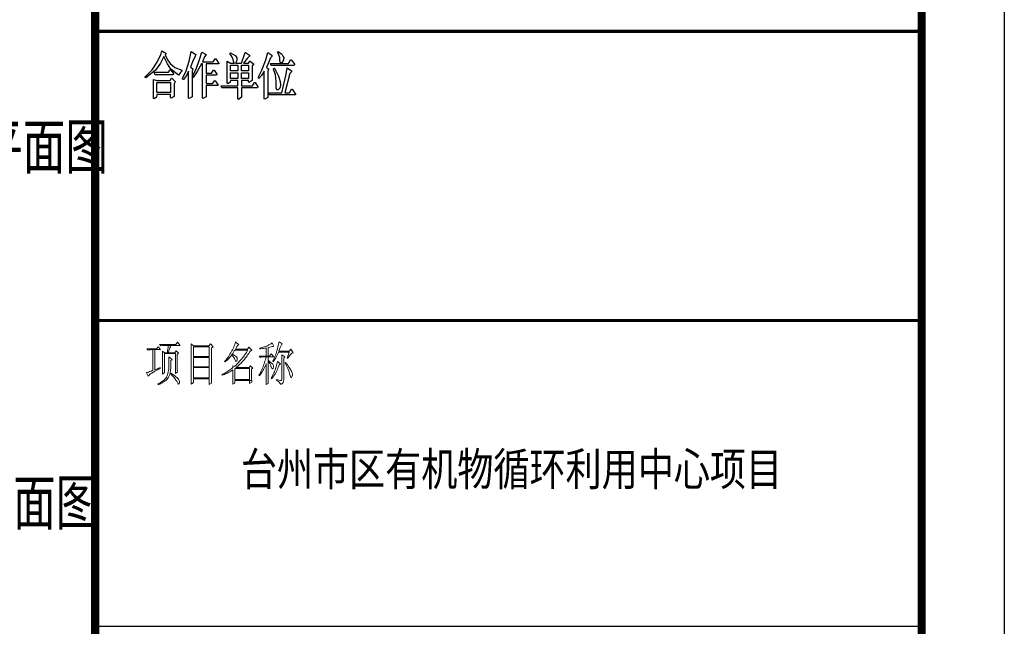
# Model space of a CAD drawing. Extents: x -110744 to 351144, y -329414 to 319066.
# Drawn here: x 339232 to 351144, y 259806 to 267145 of the extents above; entities that cross this region are included whole.
import ezdxf
from ezdxf.enums import TextEntityAlignment as Align

# ---------------------------------------------------------------- set-up
doc = ezdxf.new("R2010")
doc.units = 0
doc.header["$LTSCALE"] = 1000
doc.header["$MEASUREMENT"] = 0
for name, color, linetype in [('PUB_TEXT', 7, 'Continuous'), ('SJY_TK_LAYER', 154, 'Continuous'), ('TK_text', 7, 'Continuous')]:
    doc.layers.add(name, color=color, linetype=linetype)
doc.styles.add('fast_楷体', font='simkai.ttf', dxfattribs={"width": 0.8, "height": 0.4})
doc.styles.add('fast_黑体', font='simhei.ttf', dxfattribs={"width": 0.8, "height": 0.7})
doc.styles.add('mzz', font='tssdeng.shx', dxfattribs={"width": 0.6, "bigfont": 'hztxt.shx'})
doc.styles.get("Standard").update_dxf_attribs({"font": 'gbenor.shx', "bigfont": 'gbcbig.shx'})
doc.styles.add('sxfs', font='txt', dxfattribs={"width": 0.7, "height": 3})
doc.styles.add('SXTSSD', font='tssdeng.shx', dxfattribs={"width": 0.7, "bigfont": 'tssdchn.shx'})

# ---------------------------------------------------------------- blocks, each defined once
blk = doc.blocks.new('A1+图框_3')
at = {"layer": 'SJY_TK_LAYER', "color": 115}
blk.add_line((0, 594), (0, 0), dxfattribs=at)
at = {"layer": 'SJY_TK_LAYER', "color": 115, "const_width": 1}
blk.add_lwpolyline([(-1026, 584), (-10, 584), (-10, 10), (-1026, 10)], close=True, dxfattribs=at)
at = {"layer": 'TK_text', "width": 0.7, "flags": 3}
blk.add_attdef('LZFRAME', (-49.16, 588.74), '', height=2.5, dxfattribs=at)
at = {"layer": 'TK_text', "style": 'sxfs', "width": 0.7}
blk.add_attdef('LZTQINS', text='', height=2, dxfattribs=at).set_placement((-10, 10), align=Align.MIDDLE)
at = {"layer": 'TK_text', "color": 7, "style": 'sxfs', "width": 0.7, "flags": 3}
blk.add_attdef('LZBARCODE_T1', text='', height=3, dxfattribs=at).set_placement((-74.29, 0.93), align=Align.BOTTOM_RIGHT)
blk = doc.blocks.new('A1图签(建筑)_4')
at = {"layer": 'SJY_TK_LAYER', "color": 115, "lineweight": 0}
for p, q in [((-77.74, 322.83), (-77.77, 322.69)), ((-77.37, 322.57), (-77.74, 322.83)), ((-92.78, 321.88), (-93.01, 321.88)), ((-93.01, 321.88), (-93.01, 319.37)), ((-92.78, 319.45), (-92.78, 321.88)), ((-91.85, 321.68), (-91.85, 321.51)), ((-91.59, 321.5), (-91.85, 321.68)), ((-90.18, 321.72), (-90.34, 321.5)), ((-89.9, 321.43), (-90.18, 321.72)), ((-88.37, 322.57), (-88.37, 322.42)), ((-88.09, 322.32), (-88.37, 322.57)), ((-88.37, 322.42), (-88.37, 322.27)), ((-88.37, 322.27), (-88.37, 322.12)), ((-88.37, 322.12), (-88.37, 321.96)), ((-88.37, 321.96), (-88.36, 321.79)), ((-88.36, 321.79), (-88.36, 321.62)), ((-86.23, 322.32), (-88.09, 322.32)), ((-88.09, 321.05), (-88.09, 322.21)), ((-88.09, 322.21), (-86.19, 322.21)), ((-86.05, 322.59), (-86.23, 322.32)), ((-86.19, 322.21), (-86.19, 321.05)), ((-85.73, 322.23), (-86.05, 322.59)), ((-85.92, 322.08), (-85.73, 322.23)), ((-85.92, 321.85), (-85.92, 322.08)), ((-85.92, 321.54), (-85.92, 321.85)), ((-83.45, 321.71), (-83.53, 321.56)), ((-83.37, 321.86), (-83.45, 321.71)), ((-83.3, 322.01), (-83.37, 321.86)), ((-83.23, 322.17), (-83.3, 322.01)), ((-83.25, 321.55), (-83.16, 321.71)), ((-83.16, 322.32), (-83.23, 322.17)), ((-83.1, 322.48), (-83.16, 322.32)), ((-83.16, 321.71), (-83.08, 321.83)), ((-83.05, 322.65), (-83.1, 322.48)), ((-83.08, 321.83), (-81.54, 321.83)), ((-83, 322.81), (-83.05, 322.65)), ((-83.03, 321.94), (-82.95, 322.1)), ((-81.54, 321.94), (-83.03, 321.94)), ((-82.59, 322.45), (-83, 322.81)), ((-82.95, 322.1), (-82.86, 322.25)), ((-82.86, 322.25), (-82.78, 322.37)), ((-82.78, 322.37), (-82.59, 322.45)), ((-81.62, 321.69), (-81.7, 321.54)), ((-81.54, 321.83), (-81.62, 321.69)), ((-81.38, 322.19), (-81.54, 321.94)), ((-81.04, 321.79), (-81.38, 322.19)), ((-81.31, 321.56), (-81.24, 321.68)), ((-81.24, 321.68), (-81.04, 321.79)), ((-79.96, 322.08), (-80.08, 322.06)), ((-80.08, 322.06), (-80.08, 321.97)), ((-80.08, 321.97), (-79.94, 321.98)), ((-79.82, 322.12), (-79.96, 322.08)), ((-79.94, 321.98), (-79.8, 322)), ((-79.68, 322.16), (-79.82, 322.12)), ((-79.8, 322), (-79.65, 322.02)), ((-79.55, 322.2), (-79.68, 322.16)), ((-79.65, 322.02), (-79.51, 322.04)), ((-79.41, 322.25), (-79.55, 322.2)), ((-79.51, 322.04), (-79.37, 322.06)), ((-79.27, 322.3), (-79.41, 322.25)), ((-79.37, 322.06), (-79.29, 322.08)), ((-79.29, 322.08), (-79.29, 321.1)), ((-79.24, 322.31), (-79.27, 322.3)), ((-79.09, 322.37), (-79.24, 322.31)), ((-78.96, 322.44), (-79.09, 322.37)), ((-79.05, 322.12), (-78.87, 322.18)), ((-79.05, 321.1), (-79.05, 322.12)), ((-78.83, 322.52), (-78.96, 322.44)), ((-78.87, 322.18), (-78.7, 322.22)), ((-78.71, 322.59), (-78.83, 322.52)), ((-78.59, 322.68), (-78.71, 322.59)), ((-78.7, 322.22), (-78.56, 322.25)), ((-78.36, 322.28), (-78.59, 322.68)), ((-78.56, 322.25), (-78.45, 322.27)), ((-78.45, 322.27), (-78.36, 322.28)), ((-78.01, 321.74), (-78.06, 321.58)), ((-77.99, 321.82), (-78.01, 321.74)), ((-77.94, 322.01), (-77.99, 321.82)), ((-77.89, 322.19), (-77.94, 322.01)), ((-77.85, 322.37), (-77.89, 322.19)), ((-77.81, 322.53), (-77.85, 322.37)), ((-77.77, 322.69), (-77.81, 322.53)), ((-77.78, 321.68), (-77.68, 321.93)), ((-76.52, 321.68), (-77.78, 321.68)), ((-77.68, 321.93), (-77.6, 322.14)), ((-77.6, 322.14), (-77.53, 322.31)), ((-77.53, 322.31), (-77.46, 322.44)), ((-77.46, 322.44), (-77.41, 322.53)), ((-77.41, 322.53), (-77.37, 322.57)), ((-76.32, 321.92), (-76.52, 321.68)), ((-76.02, 321.5), (-76.32, 321.92)), ((-91.85, 321.51), (-91.84, 321.34)), ((-91.84, 321.34), (-91.84, 321.16)), ((-91.84, 321.16), (-91.84, 320.98)), ((-91.84, 320.98), (-91.84, 320.8)), ((-91.84, 320.8), (-91.84, 320.62)), ((-91.84, 320.62), (-91.84, 320.43)), ((-91.84, 320.43), (-91.83, 320.26)), ((-91.6, 319.1), (-91.6, 321.39)), ((-91.6, 321.39), (-90.29, 321.39)), ((-91.25, 321.5), (-91.59, 321.5)), ((-91.14, 321.5), (-91.25, 321.5)), ((-90.34, 321.5), (-91.14, 321.5)), ((-90.29, 321.39), (-90.29, 318.99)), ((-90.06, 321.3), (-89.9, 321.43)), ((-90.06, 319.94), (-90.06, 321.3)), ((-88.36, 321.62), (-88.36, 321.45)), ((-88.36, 321.45), (-88.36, 321.27)), ((-88.36, 321.27), (-88.36, 321.08)), ((-88.36, 321.08), (-88.36, 320.89)), ((-88.36, 320.89), (-88.36, 320.69)), ((-88.36, 320.69), (-88.36, 320.49)), ((-88.36, 320.49), (-88.36, 320.28)), ((-86.19, 321.05), (-88.09, 321.05)), ((-88.09, 319.81), (-88.09, 320.94)), ((-88.09, 320.94), (-86.19, 320.94)), ((-86.19, 320.94), (-86.19, 319.81)), ((-85.92, 321.24), (-85.92, 321.54)), ((-85.92, 320.95), (-85.92, 321.24)), ((-85.92, 320.68), (-85.92, 320.95)), ((-85.92, 320.42), (-85.92, 320.68)), ((-84.25, 320.53), (-84.33, 320.46)), ((-84.33, 320.46), (-84.27, 320.39)), ((-84.27, 320.39), (-84.17, 320.47)), ((-84.16, 320.64), (-84.25, 320.53)), ((-84.17, 320.47), (-84.06, 320.56)), ((-84.06, 320.76), (-84.16, 320.64)), ((-83.97, 320.89), (-84.06, 320.76)), ((-84.06, 320.56), (-83.96, 320.66)), ((-83.87, 321.02), (-83.97, 320.89)), ((-83.96, 320.66), (-83.86, 320.76)), ((-83.77, 321.16), (-83.87, 321.02)), ((-83.86, 320.76), (-83.75, 320.88)), ((-83.68, 321.32), (-83.77, 321.16)), ((-83.75, 320.88), (-83.65, 321)), ((-83.58, 321.48), (-83.68, 321.32)), ((-83.65, 321), (-83.55, 321.13)), ((-83.53, 321.56), (-83.58, 321.48)), ((-83.55, 321.13), (-83.46, 321.25)), ((-83.46, 321.25), (-83.45, 321.26)), ((-83.45, 321.26), (-83.35, 321.4)), ((-83.35, 321.4), (-83.25, 321.55)), ((-82.51, 320.46), (-82.62, 320.34)), ((-82.4, 320.59), (-82.51, 320.46)), ((-82.29, 320.72), (-82.4, 320.59)), ((-82.27, 320.74), (-82.29, 320.72)), ((-82.16, 320.87), (-82.27, 320.74)), ((-82.27, 320.32), (-82.15, 320.43)), ((-82.06, 321), (-82.16, 320.87)), ((-82.15, 320.43), (-82.07, 320.52)), ((-82.07, 320.52), (-81.98, 320.63)), ((-81.96, 321.13), (-82.06, 321)), ((-81.98, 320.63), (-81.88, 320.75)), ((-81.87, 321.27), (-81.96, 321.13)), ((-81.88, 320.75), (-81.79, 320.87)), ((-81.78, 321.4), (-81.87, 321.27)), ((-81.79, 320.87), (-81.69, 321)), ((-81.7, 321.54), (-81.78, 321.4)), ((-81.69, 321), (-81.6, 321.13)), ((-81.6, 321.13), (-81.5, 321.27)), ((-81.5, 321.27), (-81.41, 321.41)), ((-81.41, 321.41), (-81.31, 321.56)), ((-79.45, 320.49), (-79.5, 320.33)), ((-79.4, 320.66), (-79.45, 320.49)), ((-79.36, 320.82), (-79.4, 320.66)), ((-79.32, 320.99), (-79.36, 320.82)), ((-79.05, 320.99), (-79.32, 320.99)), ((-79.29, 321.1), (-79.05, 321.1)), ((-79.05, 320.57), (-79.05, 320.99)), ((-79.01, 320.54), (-79.05, 320.57)), ((-79.05, 320.22), (-79.05, 320.46)), ((-79.05, 320.46), (-78.95, 320.33)), ((-78.88, 320.44), (-79.01, 320.54)), ((-78.76, 320.35), (-78.88, 320.44)), ((-78.43, 320.62), (-78.51, 320.48)), ((-78.51, 320.48), (-78.47, 320.41)), ((-78.47, 320.41), (-78.39, 320.52)), ((-78.36, 320.77), (-78.43, 320.62)), ((-78.39, 320.52), (-78.3, 320.63)), ((-78.29, 320.93), (-78.36, 320.77)), ((-78.3, 320.63), (-78.22, 320.76)), ((-78.22, 321.09), (-78.29, 320.93)), ((-78.16, 321.25), (-78.22, 321.09)), ((-78.22, 320.76), (-78.14, 320.9)), ((-78.11, 321.41), (-78.16, 321.25)), ((-78.14, 320.9), (-78.05, 321.05)), ((-78.06, 321.58), (-78.11, 321.41)), ((-78.05, 321.05), (-77.97, 321.21)), ((-77.97, 321.21), (-77.89, 321.38)), ((-77.89, 321.38), (-77.81, 321.57)), ((-77.81, 321.57), (-76.5, 321.57)), ((-77.42, 321.25), (-77.42, 321.19)), ((-77.03, 321.01), (-77.42, 321.25)), ((-77.42, 321.19), (-77.42, 321.1)), ((-77.42, 321.1), (-77.42, 321)), ((-77.42, 321), (-77.41, 320.89)), ((-77.41, 320.89), (-77.41, 320.76)), ((-77.41, 320.76), (-77.41, 320.62)), ((-77.41, 320.62), (-77.41, 320.47)), ((-77.41, 320.47), (-77.41, 320.3)), ((-77.17, 320.85), (-77.03, 321.01)), ((-77.17, 318.21), (-77.17, 320.85)), ((-76.5, 321.57), (-76.75, 320.83)), ((-76.75, 320.83), (-76.69, 320.79)), ((-76.69, 320.79), (-76.59, 320.96)), ((-76.59, 320.96), (-76.49, 321.11)), ((-76.49, 321.11), (-76.4, 321.23)), ((-76.4, 321.23), (-76.32, 321.33)), ((-76.32, 321.33), (-76.3, 321.34)), ((-76.3, 321.34), (-76.18, 321.45)), ((-76.18, 321.45), (-76.05, 321.5)), ((-76.05, 321.5), (-76.02, 321.5)), ((-93.22, 319.28), (-93.4, 319.21)), ((-93.01, 319.37), (-93.22, 319.28)), ((-92.92, 319.16), (-92.78, 319.25)), ((-92.14, 319.72), (-92.78, 319.45)), ((-92.78, 319.25), (-92.61, 319.34)), ((-92.61, 319.34), (-92.43, 319.45)), ((-92.43, 319.45), (-92.23, 319.56)), ((-92.23, 319.56), (-92.1, 319.63)), ((-92.1, 319.63), (-92.14, 319.72)), ((-91.84, 319.32), (-91.85, 319.15)), ((-91.83, 320.26), (-91.84, 320.05)), ((-91.84, 320.05), (-91.84, 319.86)), ((-91.84, 319.86), (-91.84, 319.67)), ((-91.84, 319.67), (-91.84, 319.49)), ((-91.84, 319.49), (-91.84, 319.32)), ((-90.06, 319.88), (-90.06, 319.94)), ((-90.06, 319.71), (-90.06, 319.88)), ((-90.06, 319.53), (-90.06, 319.71)), ((-90.05, 319.35), (-90.06, 319.53)), ((-90.04, 319.17), (-90.05, 319.35)), ((-88.36, 320.28), (-88.36, 320.07)), ((-88.36, 320.07), (-88.36, 320.03)), ((-88.36, 320.03), (-88.36, 319.8)), ((-88.36, 319.8), (-88.36, 319.58)), ((-88.36, 319.58), (-88.36, 319.36)), ((-88.36, 319.36), (-88.36, 319.16)), ((-86.19, 319.81), (-88.09, 319.81)), ((-88.09, 318.46), (-88.09, 319.7)), ((-88.09, 319.7), (-86.19, 319.7)), ((-86.19, 319.7), (-86.19, 318.46)), ((-85.92, 320.17), (-85.92, 320.42)), ((-85.92, 319.93), (-85.92, 320.17)), ((-85.92, 319.71), (-85.92, 319.93)), ((-85.92, 319.5), (-85.92, 319.71)), ((-85.92, 319.3), (-85.92, 319.5)), ((-85.92, 319.11), (-85.92, 319.3)), ((-83.93, 319.26), (-84.06, 319.18)), ((-83.81, 319.34), (-83.93, 319.26)), ((-83.68, 319.43), (-83.81, 319.34)), ((-83.69, 319.2), (-83.56, 319.28)), ((-83.56, 319.52), (-83.68, 319.43)), ((-83.45, 319.61), (-83.56, 319.52)), ((-83.56, 319.28), (-83.44, 319.36)), ((-83.33, 319.7), (-83.45, 319.61)), ((-83.44, 319.36), (-83.33, 319.43)), ((-83.33, 319.92), (-83.33, 319.7)), ((-83.14, 319.83), (-83.33, 319.92)), ((-83.33, 319.43), (-83.33, 318.72)), ((-83.06, 319.9), (-83.14, 319.83)), ((-83.08, 318.26), (-83.08, 319.59)), ((-83.08, 319.59), (-81.31, 319.59)), ((-82.95, 320), (-83.06, 319.9)), ((-82.96, 319.7), (-82.84, 319.79)), ((-81.34, 319.7), (-82.96, 319.7)), ((-82.84, 320.11), (-82.95, 320)), ((-82.73, 320.22), (-82.84, 320.11)), ((-82.84, 319.79), (-82.72, 319.89)), ((-82.62, 320.34), (-82.73, 320.22)), ((-82.72, 319.89), (-82.61, 319.99)), ((-82.61, 319.99), (-82.49, 320.1)), ((-82.49, 320.1), (-82.38, 320.2)), ((-82.38, 320.2), (-82.27, 320.32)), ((-81.2, 319.92), (-81.34, 319.7)), ((-81.31, 319.59), (-81.31, 318.26)), ((-80.92, 319.63), (-81.2, 319.92)), ((-81.06, 319.5), (-80.92, 319.63)), ((-81.06, 318.65), (-81.06, 319.5)), ((-79.89, 319.31), (-79.96, 319.16)), ((-79.81, 319.47), (-79.89, 319.31)), ((-79.74, 319.64), (-79.81, 319.47)), ((-79.77, 319.19), (-79.69, 319.33)), ((-79.68, 319.81), (-79.74, 319.64)), ((-79.69, 319.33), (-79.61, 319.48)), ((-79.67, 319.82), (-79.68, 319.81)), ((-79.61, 319.99), (-79.67, 319.82)), ((-79.55, 320.16), (-79.61, 319.99)), ((-79.61, 319.48), (-79.53, 319.63)), ((-79.5, 320.33), (-79.55, 320.16)), ((-79.53, 319.63), (-79.46, 319.79)), ((-79.46, 319.79), (-79.38, 319.95)), ((-79.38, 319.95), (-79.32, 320.13)), ((-79.32, 320.13), (-79.29, 320.21)), ((-79.29, 320.21), (-79.29, 319.95)), ((-79.29, 319.95), (-79.29, 319.7)), ((-79.29, 319.7), (-79.29, 319.47)), ((-79.29, 319.47), (-79.29, 319.25)), ((-79.29, 319.25), (-79.29, 319.04)), ((-79.05, 319.96), (-79.05, 320.22)), ((-79.05, 319.72), (-79.05, 319.96)), ((-79.05, 319.49), (-79.05, 319.72)), ((-79.05, 319.27), (-79.05, 319.49)), ((-79.05, 319.07), (-79.05, 319.27)), ((-78.95, 320.33), (-78.86, 320.2)), ((-78.86, 320.2), (-78.79, 320.05)), ((-78.79, 320.05), (-78.72, 319.9)), ((-78.64, 320.25), (-78.76, 320.35)), ((-78.72, 319.9), (-78.68, 319.79)), ((-78.68, 319.79), (-78.62, 319.61)), ((-78.54, 320.14), (-78.64, 320.25)), ((-78.62, 319.61), (-78.55, 319.55)), ((-78.55, 319.55), (-78.48, 319.61)), ((-78.51, 320.11), (-78.54, 320.14)), ((-78.43, 319.96), (-78.51, 320.11)), ((-78.48, 319.61), (-78.45, 319.65)), ((-78.45, 319.65), (-78.42, 319.81)), ((-78.42, 319.81), (-78.43, 319.96)), ((-77.41, 320.3), (-77.41, 320.12)), ((-77.41, 320.12), (-77.41, 319.92)), ((-77.41, 319.92), (-77.41, 319.71)), ((-77.41, 319.71), (-77.41, 319.48)), ((-77.41, 319.48), (-77.41, 319.24)), ((-93.74, 319.09), (-93.77, 319.08)), ((-93.77, 319.08), (-93.56, 318.65)), ((-93.66, 319.11), (-93.74, 319.09)), ((-93.54, 319.15), (-93.66, 319.11)), ((-93.56, 318.65), (-93.5, 318.76)), ((-93.4, 319.21), (-93.54, 319.15)), ((-93.5, 318.76), (-93.36, 318.89)), ((-93.36, 318.89), (-93.34, 318.9)), ((-93.34, 318.9), (-93.3, 318.93)), ((-93.3, 318.93), (-93.23, 318.98)), ((-93.23, 318.98), (-93.15, 319.03)), ((-93.15, 319.03), (-93.04, 319.09)), ((-93.04, 319.09), (-92.92, 319.16)), ((-91.85, 319.15), (-91.85, 318.99)), ((-91.85, 318.9), (-91.6, 319.1)), ((-91.85, 318.99), (-91.85, 318.9)), ((-90.29, 318.99), (-90.04, 319.17)), ((-88.36, 318.26), (-88.37, 318.1)), ((-88.37, 318.1), (-88.37, 317.96)), ((-88.36, 319.16), (-88.36, 318.96)), ((-88.36, 318.96), (-88.36, 318.77)), ((-88.36, 318.77), (-88.36, 318.59)), ((-88.36, 318.59), (-88.36, 318.42)), ((-88.36, 318.42), (-88.36, 318.26)), ((-86.19, 318.46), (-88.09, 318.46)), ((-88.09, 317.88), (-88.09, 318.34)), ((-88.09, 318.34), (-86.19, 318.34)), ((-86.19, 318.34), (-86.19, 317.66)), ((-85.92, 318.93), (-85.92, 319.11)), ((-85.92, 318.77), (-85.92, 318.93)), ((-85.92, 318.62), (-85.92, 318.77)), ((-85.92, 318.49), (-85.92, 318.62)), ((-85.92, 318.36), (-85.92, 318.49)), ((-85.92, 318.25), (-85.92, 318.36)), ((-85.91, 318.15), (-85.92, 318.25)), ((-85.91, 318.06), (-85.91, 318.15)), ((-85.91, 317.98), (-85.91, 318.06)), ((-84.6, 318.88), (-84.65, 318.85)), ((-84.65, 318.85), (-84.63, 318.77)), ((-84.63, 318.77), (-84.49, 318.82)), ((-84.46, 318.95), (-84.6, 318.88)), ((-84.49, 318.82), (-84.35, 318.87)), ((-84.32, 319.02), (-84.46, 318.95)), ((-84.35, 318.87), (-84.21, 318.93)), ((-84.19, 319.1), (-84.32, 319.02)), ((-84.21, 318.93), (-84.08, 318.99)), ((-84.06, 319.18), (-84.19, 319.1)), ((-84.08, 318.99), (-83.95, 319.06)), ((-83.95, 319.06), (-83.82, 319.13)), ((-83.82, 319.13), (-83.69, 319.2)), ((-83.34, 318.12), (-83.35, 317.88)), ((-83.33, 318.62), (-83.34, 318.49)), ((-83.34, 318.49), (-83.34, 318.32)), ((-83.34, 318.32), (-83.34, 318.12)), ((-83.33, 318.72), (-83.33, 318.62)), ((-81.31, 318.26), (-83.08, 318.26)), ((-83.08, 317.83), (-83.08, 318.12)), ((-83.08, 318.12), (-81.31, 318.12)), ((-81.31, 318.12), (-81.05, 318.13)), ((-81.06, 318.49), (-81.06, 318.65)), ((-81.06, 318.31), (-81.06, 318.49)), ((-81.05, 318.13), (-81.06, 318.31)), ((-80.11, 318.87), (-80.17, 318.77)), ((-80.17, 318.77), (-80.14, 318.7)), ((-80.14, 318.7), (-80.04, 318.81)), ((-80.03, 319.01), (-80.11, 318.87)), ((-80.04, 318.81), (-79.95, 318.93)), ((-79.96, 319.16), (-80.03, 319.01)), ((-79.95, 318.93), (-79.86, 319.06)), ((-79.86, 319.06), (-79.77, 319.19)), ((-79.29, 318.16), (-79.3, 318.02)), ((-79.29, 319.04), (-79.29, 318.84)), ((-79.29, 318.84), (-79.29, 318.65)), ((-79.29, 318.65), (-79.29, 318.48)), ((-79.29, 318.48), (-79.29, 318.31)), ((-79.29, 318.31), (-79.29, 318.16)), ((-79.05, 318.88), (-79.05, 319.07)), ((-79.05, 318.7), (-79.05, 318.88)), ((-79.05, 318.53), (-79.05, 318.7)), ((-79.05, 318.38), (-79.05, 318.53)), ((-79.05, 318.23), (-79.05, 318.38)), ((-79.04, 318.1), (-79.05, 318.23)), ((-79.04, 317.99), (-79.04, 318.1)), ((-78.06, 318.26), (-78.08, 318.17)), ((-78.08, 318.17), (-77.92, 318.09)), ((-77.95, 318.23), (-78.06, 318.26)), ((-77.75, 318.19), (-77.95, 318.23)), ((-77.92, 318.09), (-77.8, 318.01)), ((-77.59, 318.16), (-77.75, 318.19)), ((-77.49, 318.15), (-77.59, 318.16)), ((-77.44, 318.17), (-77.49, 318.15)), ((-77.4, 318.32), (-77.44, 318.17)), ((-77.41, 319.24), (-77.41, 318.99)), ((-77.41, 318.99), (-77.4, 318.72)), ((-77.4, 318.72), (-77.4, 318.44)), ((-77.4, 318.44), (-77.4, 318.32)), ((-77.19, 318.04), (-77.17, 318.21)), ((-88.37, 317.96), (-88.37, 317.82)), ((-88.37, 317.68), (-88.09, 317.88)), ((-88.37, 317.82), (-88.37, 317.7)), ((-88.37, 317.7), (-88.37, 317.68)), ((-86.19, 317.66), (-85.91, 317.83)), ((-85.91, 317.92), (-85.91, 317.98)), ((-85.91, 317.87), (-85.91, 317.92)), ((-85.91, 317.83), (-85.91, 317.87)), ((-83.35, 317.88), (-83.35, 317.7)), ((-83.35, 317.7), (-83.08, 317.83)), ((-79.3, 318.02), (-79.3, 317.9)), ((-79.3, 317.9), (-79.3, 317.78)), ((-79.3, 317.66), (-79.04, 317.79)), ((-79.3, 317.78), (-79.3, 317.68)), ((-79.3, 317.68), (-79.3, 317.66)), ((-79.04, 317.88), (-79.04, 317.99)), ((-79.04, 317.79), (-79.04, 317.88)), ((-77.8, 318.01), (-77.72, 317.94)), ((-77.72, 317.94), (-77.63, 317.83)), ((-77.63, 317.83), (-77.54, 317.68)), ((-77.54, 317.68), (-77.53, 317.66)), ((-77.53, 317.66), (-77.38, 317.76)), ((-77.38, 317.76), (-77.28, 317.86)), ((-77.28, 317.86), (-77.25, 317.9)), ((-77.25, 317.9), (-77.19, 318.04))]:
    blk.add_line(p, q, dxfattribs=at)
at = {"layer": 'SJY_TK_LAYER', "color": 115}
blk.add_line((-99.62, 288.4), (0.38, 288.4), dxfattribs=at)
at = {"layer": 'SJY_TK_LAYER', "color": 115, "const_width": 1}
blk.add_lwpolyline([(-100, 574), (0, 574), (0, 0), (-100, 0)], close=True, dxfattribs=at)
at = {"layer": 'SJY_TK_LAYER', "color": 115, "const_width": 0.4}
for points in [[(-99.62, 360.4), (0.38, 360.4)], [(-99.62, 325.4), (0.38, 325.4)]]:
    blk.add_lwpolyline(points, dxfattribs=at)
at = {"layer": 'SJY_TK_LAYER', "color": 115}
for points in [[(-91.94, 358.02), (-91.44, 357.73), (-91.44, 357.64), (-91.52, 357.54), (-91.25, 356.92), (-90.9, 356.49), (-90.37, 356.01), (-89.52, 355.67), (-89.52, 355.57), (-89.71, 355.38), (-89.9, 355.09), (-90.83, 355.81), (-91.25, 356.44), (-91.67, 357.35), (-92.09, 356.53), (-92.67, 355.67), (-93.28, 355.19), (-93.86, 354.76), (-93.94, 354.81), (-93.94, 354.9), (-93.09, 355.72), (-92.55, 356.53), (-92.06, 357.54), (-91.94, 358.02)], [(-88.37, 357.93), (-87.83, 357.59), (-87.83, 357.54), (-87.91, 357.4), (-88.22, 356.68), (-88.45, 356.05), (-88.18, 355.86), (-88.18, 355.77), (-88.25, 355.62), (-88.25, 352.45), (-88.6, 352.26), (-88.68, 352.31), (-88.68, 355.57), (-88.94, 355.05), (-89.29, 354.57), (-89.37, 354.57), (-89.41, 354.66), (-88.98, 355.62), (-88.6, 356.77), (-88.37, 357.93)], [(-87.1, 357.88), (-86.56, 357.59), (-86.6, 357.49), (-86.76, 357.3), (-87.02, 356.68), (-85.72, 356.68), (-85.49, 357.06), (-85.41, 357.06), (-85.03, 356.49), (-85.03, 356.44), (-86.56, 356.44), (-86.56, 355.33), (-85.91, 355.33), (-85.68, 355.67), (-85.6, 355.67), (-85.26, 355.19), (-85.3, 355.09), (-86.56, 355.09), (-86.56, 354.09), (-85.8, 354.09), (-85.53, 354.42), (-85.45, 354.37), (-85.1, 353.89), (-85.18, 353.85), (-86.56, 353.85), (-86.56, 352.45), (-86.91, 352.26), (-86.99, 352.36), (-86.99, 356.44), (-87.14, 356.44), (-87.64, 355.53), (-88.14, 354.81), (-88.18, 354.81), (-88.22, 354.95), (-87.79, 355.81), (-87.37, 356.97), (-87.1, 357.88)], [(-83.61, 357.78), (-83.07, 357.45), (-82.92, 357.3), (-82.84, 357.16), (-82.84, 356.87), (-82.92, 356.68), (-83.03, 356.53), (-82.3, 356.53), (-81.84, 357.83), (-81.8, 357.83), (-81.3, 357.49), (-81.3, 357.4), (-81.61, 357.11), (-82.03, 356.53), (-81.42, 356.53), (-81.26, 356.77), (-81.23, 356.77), (-80.84, 356.44), (-80.84, 356.34), (-81, 356.2), (-81, 354.42), (-81.34, 354.18), (-81.42, 354.28), (-81.42, 354.42), (-82.3, 354.42), (-82.3, 353.8), (-80.96, 353.8), (-80.73, 354.18), (-80.65, 354.18), (-80.3, 353.65), (-80.34, 353.56), (-82.3, 353.56), (-82.3, 352.41), (-82.65, 352.12), (-82.72, 352.21), (-82.72, 353.56), (-84.68, 353.56), (-84.76, 353.8), (-82.72, 353.8), (-82.72, 354.42), (-83.61, 354.42), (-83.65, 354.23), (-83.95, 354.04), (-84.03, 354.13), (-84.03, 356.77), (-83.61, 356.53), (-83.15, 356.53), (-83.22, 356.63), (-83.3, 356.97), (-83.45, 357.35), (-83.68, 357.69), (-83.61, 357.78)], [(-79.11, 357.83), (-78.62, 357.49), (-78.62, 357.35), (-78.77, 357.16), (-79.27, 356.01), (-79, 355.86), (-79, 355.77), (-79.11, 355.57), (-79.11, 352.36), (-79.46, 352.17), (-79.54, 352.21), (-79.54, 355.57), (-79.88, 355.05), (-80.19, 354.66), (-80.23, 354.71), (-80.27, 354.81), (-79.81, 355.67), (-79.34, 356.92), (-79.11, 357.83)], [(-77.85, 357.93), (-77.42, 357.64), (-77.27, 357.4), (-77.16, 357.21), (-77.19, 356.92), (-77.27, 356.73), (-77.42, 356.58), (-77.54, 356.58), (-77.62, 356.68), (-77.66, 356.87), (-77.66, 357.21), (-77.85, 357.73), (-77.92, 357.88), (-77.85, 357.93)], [(-83.61, 356.29), (-82.72, 356.29), (-82.72, 355.62), (-83.61, 355.62), (-83.61, 356.29)], [(-82.3, 356.29), (-81.42, 356.29), (-81.42, 355.62), (-82.3, 355.62), (-82.3, 356.29)], [(-78.77, 356.49), (-76.58, 356.49), (-76.35, 356.92), (-76.27, 356.92), (-75.85, 356.39), (-75.97, 356.25), (-78.69, 356.25), (-78.77, 356.49)], [(-92.82, 355.43), (-91.13, 355.43), (-90.94, 355.72), (-90.86, 355.72), (-90.52, 355.29), (-90.56, 355.14), (-92.75, 355.14), (-92.86, 355.43)], [(-83.61, 355.38), (-82.72, 355.38), (-82.72, 354.66), (-83.61, 354.66), (-83.61, 355.38)], [(-82.3, 355.38), (-81.42, 355.38), (-81.42, 354.66), (-82.3, 354.66), (-82.3, 355.38)], [(-76.77, 355.96), (-76.23, 355.62), (-76.23, 355.48), (-76.43, 355.29), (-77.04, 352.93), (-76.46, 352.93), (-76.23, 353.37), (-76.16, 353.37), (-75.74, 352.79), (-75.74, 352.69), (-78.88, 352.69), (-79.04, 352.93), (-77.39, 352.93), (-76.89, 355.19), (-76.77, 355.96)], [(-78.31, 355.91), (-77.81, 354.95), (-77.62, 354.33), (-77.58, 353.89), (-77.66, 353.51), (-77.85, 353.32), (-78, 353.32), (-78.08, 353.51), (-78.08, 353.85), (-78.08, 354.33), (-78.19, 355.14), (-78.42, 355.81), (-78.38, 355.91), (-78.31, 355.91)], [(-92.94, 354.57), (-92.52, 354.42), (-90.9, 354.42), (-90.75, 354.71), (-90.71, 354.71), (-90.33, 354.33), (-90.33, 354.28), (-90.44, 354.04), (-90.44, 352.5), (-90.79, 352.31), (-90.86, 352.36), (-90.86, 352.74), (-92.52, 352.74), (-92.55, 352.41), (-92.86, 352.21), (-92.94, 352.26), (-92.94, 354.57)], [(-92.52, 354.18), (-90.86, 354.18), (-90.86, 352.98), (-92.52, 352.98), (-92.52, 354.18)]]:
    blk.add_lwpolyline(points, dxfattribs=at)
at = {"layer": 'SJY_TK_LAYER', "color": 115, "lineweight": 0}
for points in [[(-92.35, 322.23), (-92.56, 321.99), (-93.72, 321.99), (-93.57, 321.81), (-93.44, 321.85), (-93.3, 321.87), (-93.22, 321.88), (-93.01, 321.88), (-92.78, 321.88), (-92.07, 321.88)], [(-90.01, 322.77), (-90.24, 322.5), (-92.19, 322.5), (-92.05, 322.32), (-91.92, 322.36), (-91.77, 322.38), (-91.69, 322.39), (-91.14, 322.39), (-90.82, 322.39), (-89.69, 322.39)], [(-90.82, 322.39), (-91.14, 322.39), (-91.15, 322.27), (-91.17, 322.12), (-91.19, 321.94), (-91.22, 321.74), (-91.25, 321.5), (-91.25, 321.5), (-91.14, 321.5), (-91.07, 321.72), (-91, 321.92), (-90.94, 322.09), (-90.89, 322.23), (-90.84, 322.35)], [(-91.07, 320.99), (-91.07, 320.8), (-91.07, 320.61), (-91.07, 320.43), (-91.07, 320.25), (-91.07, 320.07), (-91.07, 319.9), (-91.08, 319.73), (-91.09, 319.57), (-91.11, 319.36), (-91.14, 319.17), (-91.18, 319), (-91.23, 318.84), (-91.28, 318.69), (-91.35, 318.56), (-91.37, 318.52), (-91.44, 318.43), (-91.52, 318.34), (-91.61, 318.24), (-91.72, 318.15), (-91.83, 318.05), (-91.97, 317.96), (-92.12, 317.86), (-92.28, 317.77), (-92.4, 317.7), (-92.35, 317.63), (-92.18, 317.71), (-92.03, 317.79), (-91.88, 317.86), (-91.75, 317.94), (-91.63, 318.01), (-91.52, 318.09), (-91.43, 318.16), (-91.39, 318.19), (-91.28, 318.3), (-91.19, 318.42), (-91.1, 318.55), (-91.03, 318.71), (-90.96, 318.87), (-90.95, 318.92), (-90.92, 319.03), (-90.9, 319.15), (-90.88, 319.29), (-90.86, 319.45), (-90.85, 319.62), (-90.84, 319.82), (-90.83, 320.03), (-90.83, 320.26), (-90.82, 320.5), (-90.82, 320.54), (-90.66, 320.7)], [(-83.4, 321.32), (-83.45, 321.26), (-83.46, 321.25), (-83.33, 321.09), (-83.22, 320.94), (-83.14, 320.8), (-83.08, 320.68), (-83.05, 320.59), (-82.98, 320.44), (-82.9, 320.46), (-82.87, 320.5), (-82.81, 320.66), (-82.8, 320.83), (-82.8, 320.83), (-82.83, 320.9), (-82.89, 320.99), (-83, 321.08), (-83.15, 321.18), (-83.34, 321.28)], [(-78.68, 321.37), (-78.9, 321.1), (-79.05, 321.1), (-79.29, 321.1), (-80.14, 321.1), (-80, 320.92), (-79.84, 320.99), (-79.32, 320.99), (-79.05, 320.99), (-78.38, 320.99)], [(-77.94, 320.43), (-77.96, 320.29), (-78, 320.14), (-78.04, 319.98), (-78.09, 319.8), (-78.16, 319.6), (-78.19, 319.52), (-78.24, 319.36), (-78.3, 319.2), (-78.37, 319.05), (-78.44, 318.89), (-78.52, 318.74), (-78.6, 318.59), (-78.68, 318.44), (-78.7, 318.41), (-78.66, 318.34), (-78.57, 318.44), (-78.49, 318.55), (-78.4, 318.67), (-78.32, 318.79), (-78.23, 318.92), (-78.15, 319.07), (-78.07, 319.22), (-77.99, 319.37), (-77.92, 319.54), (-77.85, 319.72), (-77.77, 319.9), (-77.72, 320.03), (-77.58, 320.17)], [(-76.96, 320.32), (-77, 320.26), (-76.91, 320.08), (-76.83, 319.92), (-76.75, 319.76), (-76.69, 319.61), (-76.63, 319.46), (-76.59, 319.37), (-76.52, 319.18), (-76.46, 319.01), (-76.42, 318.85), (-76.38, 318.7), (-76.37, 318.7), (-76.32, 318.52), (-76.24, 318.5), (-76.22, 318.52), (-76.14, 318.67), (-76.11, 318.79), (-76.12, 318.91), (-76.16, 319.07), (-76.25, 319.28), (-76.25, 319.28), (-76.3, 319.37), (-76.36, 319.48), (-76.44, 319.59), (-76.52, 319.73), (-76.62, 319.87), (-76.74, 320.03), (-76.87, 320.2)], [(-90.81, 319.01), (-90.84, 318.94), (-90.71, 318.79), (-90.59, 318.66), (-90.48, 318.53), (-90.39, 318.43), (-90.31, 318.33), (-90.31, 318.32), (-90.21, 318.18), (-90.12, 318.04), (-90.03, 317.91), (-89.99, 317.83), (-89.9, 317.71), (-89.83, 317.73), (-89.79, 317.83), (-89.78, 318), (-89.82, 318.16), (-89.9, 318.3), (-89.95, 318.36), (-90.03, 318.43), (-90.12, 318.51), (-90.24, 318.6), (-90.37, 318.7), (-90.53, 318.82), (-90.71, 318.94)], [(-81.05, 318.13), (-81.31, 318.12), (-81.31, 317.77), (-81.04, 317.94)]]:
    blk.add_lwpolyline(points, close=True, dxfattribs=at)
at = {"layer": 'TK_text', "color": 7, "flags": 8}
for tag, height, style, p in [('建设单位1', 4, 'fast_黑体', (-49.76, 415.19)), ('建设单位', 4, 'fast_黑体', (-49.62, 412.9)), ('建设单位2', 4, 'fast_黑体', (-49.61, 409.02)), ('合作单位1', 4, 'fast_黑体', (-49.53, 347.06)), ('合作单位', 4, 'fast_黑体', (-49.62, 342.9)), ('合作单位2', 4, 'fast_黑体', (-49.71, 338.2)), ('项目名称1', 4, 'fast_黑体', (-49.28, 311.59)), ('项目名称', 4, 'fast_黑体', (-49.62, 306.9)), ('项目名称2', 4, 'fast_黑体', (-49.49, 302.22)), ('子项名称', 3.5, 'fast_黑体', (-59.62, 284.4)), ('图名1', 4, 'fast_黑体', (-49.1, 265.75)), ('图纸名称', 4, 'fast_黑体', (-49.18, 261.9)), ('图名2', 4, 'fast_黑体', (-49.25, 258.4)), ('院长', 3.5, 'fast_楷体', (-59.63, 231.4)), ('审定', 3.5, 'fast_楷体', (-59.63, 223.4)), ('审核', 3.5, 'fast_楷体', (-59.63, 215.4)), ('项目负责', 3.5, 'fast_楷体', (-59.63, 207.4)), ('专业负责', 3.5, 'fast_楷体', (-59.63, 199.4)), ('设计', 3.5, 'fast_楷体', (-59.63, 191.4)), ('制图', 3.5, 'fast_楷体', (-59.63, 183.4)), ('校对', 3.5, 'fast_楷体', (-59.63, 175.4)), ('设计号', 3.5, 'fast_黑体', (-51.62, 12)), ('图号', 3.5, 'fast_黑体', (-12.62, 8)), ('图别', 3.5, 'fast_黑体', (-51.62, 4))]:
    blk.add_attdef(tag, text='', height=height, dxfattribs=dict(at, style=style)).set_placement(p, align=Align.MIDDLE)
at = {"layer": 'TK_text', "color": 7, "style": 'fast_黑体', "width": 0.8, "flags": 8}
blk.add_attdef('出图日期', text='', height=3.5, dxfattribs=at).set_placement((-9.62, 284.4), align=Align.MIDDLE)
at = {"layer": 'TK_text', "color": 7, "style": 'fast_楷体', "flags": 3}
for tag, height, p in [('N院长_T6_H6', 3.5, (-20, 231.73)), ('N审定_T6_H6', 3.5, (-20, 223.4)), ('N审核_T6_H6', 3.5, (-20, 215.4)), ('N项目负责_T6_H6_MH4_W18', 3.5, (-20, 207.4)), ('N专业负责_T6_H6_MH4_W18', 3.5, (-20, 199.4)), ('N设计_T6_H6_MH4_W18', 3.5, (-20, 191.4)), ('N制图_T6_H6_MH4_W18', 3.5, (-20, 183.4)), ('N校对_T6_H6', 3.5, (-20, 175.4)), ('LZHQ_N建筑_T6_H6', 2, (-65, 160.9)), ('LZHQ_N电气_T6_H6', 2, (-15, 160.9)), ('LZHQ_N结构_T6_H6', 2, (-65, 153.9)), ('LZHQ_N暖通_T6_H6', 2, (-15, 153.9)), ('LZHQ_N给排水_T6_H6', 2, (-65, 146.9)), ('LZHQ_N风景园林_T6_H6', 2, (-15, 146.9))]:
    blk.add_attdef(tag, text='', height=height, dxfattribs=at).set_placement(p, align=Align.MIDDLE_CENTER)
at = {"layer": 'TK_text', "color": 7, "style": 'SXTSSD', "width": 0.7, "flags": 3}
for tag, p in [('LZCO_NCB-W67-H28_T7', (-63.63, 123.87)), ('LZCO_NFZR-W40-H25_T7', (-14.76, 123.9)), ('LZCO_NCDI_XMFZRID-W74-H36_T7', (-58.46, 83.81)), ('LZCO_NCDI_ZYFZRRID-W74-H36_T7', (-58.46, 39.24))]:
    blk.add_attdef(tag, text='', height=4, dxfattribs=at).set_placement(p, align=Align.MIDDLE_CENTER)

msp = doc.modelspace()

# ---------------------------------------------------------------- block references
at = {"layer": 'SJY_TK_LAYER', "xscale": 100, "yscale": 100, "zscale": 100}
msp.add_blockref('A1+图框_3', (351143.9, 229966), dxfattribs=at)
msp.add_blockref('A1+图框_3', (351143.9, 229966), dxfattribs=at)
at = {"layer": 'SJY_TK_LAYER'}
ref = msp.add_blockref('A1图签(建筑)_4', (350143.9, 230966), dxfattribs=dict(at, xscale=100, yscale=100, zscale=100))
ref.add_attrib('项目名称', '台州市区有机物循环利用中心项目', dxfattribs={"layer": 'TK_text', "color": 7, "height": 400, "style": 'fast_黑体', "width": 0.8}).set_placement((345181.4, 261656), align=Align.MIDDLE)

# ---------------------------------------------------------------- texts
at = {"layer": 'PUB_TEXT', "style": 'mzz', "width": 0.7}
for p in [(335142.8, 265342.2, 239970.6), (335027.1, 261033.9)]:
    msp.add_text('具体位置详建施平面图', height=540, dxfattribs=at).set_placement(p)

doc.saveas('drawing.dxf')
